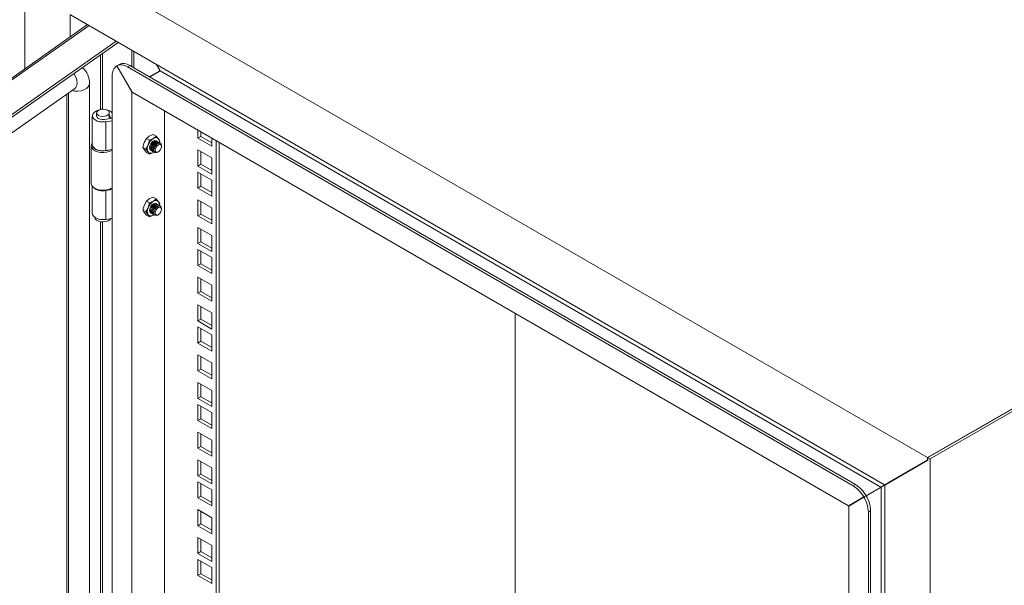
# Model space of a CAD drawing. Units: millimetres. Extents: x 63 to 4291, y 73 to 3057.
# Drawn here: x 3294 to 3755, y 2321 to 2586 of the extents above; entities that cross this region are included whole.
import ezdxf

# ---------------------------------------------------------------- set-up
doc = ezdxf.new("R2010")
doc.units = ezdxf.units.MM
doc.header["$LTSCALE"] = 2

msp = doc.modelspace()

# ---------------------------------------------------------------- linework, layer by layer
at = {"color": 7, "linetype": 'Continuous', "lineweight": 18}
for p, q in [((3295.9, 2624.78), (3295.9, 2562.61)), ((3718.97, 2380.55), (3297.11, 2624.09)), ((3317.12, 2588.04), (3317.12, 2577.52)), ((3698.81, 2367.69), (3317.26, 2587.96)), ((3325.33, 2583.3), (2997.48, 2352.77)), ((3011.72, 2345.64), (3338.71, 2575.57)), ((3011.72, 2344.41), (3339.67, 2575.02)), ((3346.07, 2571.32), (3346.07, 2563.56)), ((3347.02, 2570.77), (3347.02, 2563.01)), ((3340.05, 2564.65), (3338.99, 2564.04)), ((3346.11, 2551.7), (3338.99, 2564.04)), ((3339.06, 2564.08), (3340.12, 2564.69)), ((3339.06, 2564.08), (3346.25, 2551.62)), ((3340.05, 2564.65), (3340.05, 2564.65)), ((3345.05, 2564.15), (3343.99, 2563.54)), ((3684.11, 2367.2), (3343.99, 2563.54)), ((3685.17, 2367.81), (3345.05, 2564.15)), ((3354.24, 2558.85), (3359.19, 2561.7)), ((3354.38, 2558.77), (3359.33, 2561.62)), ((3359.19, 2561.7), (3357.42, 2564.77)), ((3357.56, 2564.69), (3359.33, 2561.62)), ((3359.33, 2561.62), (3697.05, 2366.66)), ((3336.92, 2559.46), (3336.92, 2085.05)), ((3018.41, 2341.78), (3319.18, 2553.28)), ((3319.18, 2553.28), (3319.17, 2553.27)), ((3326.17, 2086.9), (3326.17, 2555.59)), ((3346.11, 2551.7), (3346.18, 2551.74)), ((3346.11, 2551.7), (3346.11, 2082.19)), ((3681.84, 2357.89), (3346.25, 2551.62)), ((3315.59, 2084.59), (3315.59, 2550.75)), ((3361.31, 2090.97), (3361.31, 2542.93)), ((3327.53, 2540.59), (3327.53, 2527.12)), ((3329.58, 2542.02), (3329.58, 2540.28)), ((3336.92, 2539.48), (3333.31, 2538.92)), ((3333.83, 2537.8), (3336.92, 2538.28)), ((3333.83, 2537.8), (3333.83, 2524.33)), ((3335.48, 2539.26), (3335.48, 2542.02)), ((3335.48, 2540.94), (3336.2, 2539.49)), ((3336.92, 2539.6), (3336.2, 2539.49)), ((3336.2, 2539.49), (3336.2, 2539.37)), ((3376.97, 2533.88), (3376.97, 2530.06)), ((3378.39, 2533.07), (3378.39, 2530.88)), ((3352.86, 2530), (3351.79, 2528.04)), ((3354.24, 2531.08), (3352.86, 2530)), ((3352.86, 2530), (3354.26, 2529.19)), ((3354.26, 2529.19), (3353.7, 2526.94)), ((3356.13, 2531.88), (3354.24, 2531.08)), ((3356.15, 2529.98), (3354.26, 2529.19)), ((3356.13, 2531.88), (3357.53, 2531.07)), ((3357.53, 2531.07), (3356.15, 2529.98)), ((3358.6, 2529.76), (3357.53, 2531.07)), ((3357.92, 2528.58), (3357.83, 2528.63)), ((3359.16, 2528.75), (3358.6, 2529.76)), ((3358.97, 2527.97), (3359.16, 2528.75)), ((3378.39, 2530.88), (3376.97, 2530.06)), ((3376.97, 2530.06), (3383.48, 2526.31)), ((3378.39, 2530.88), (3383.48, 2527.94)), ((3383.48, 2526.31), (3383.48, 2530.13)), ((3385.53, 2528.95), (3385.53, 2110.44)), ((3327.03, 2526.57), (3327.03, 2508.89)), ((3336.92, 2524.81), (3333.83, 2524.33)), ((3351.79, 2528.04), (3351.23, 2525.79)), ((3351.23, 2525.79), (3352.63, 2524.98)), ((3351.23, 2525.79), (3351.79, 2524.77)), ((3351.79, 2524.77), (3352.86, 2523.46)), ((3353.7, 2526.94), (3352.63, 2524.98)), ((3352.63, 2524.98), (3353.7, 2523.67)), ((3355.33, 2524.3), (3355.42, 2524.25)), ((3355.86, 2524), (3355.95, 2523.94)), ((3358.45, 2528.27), (3358.36, 2528.33)), ((3358.98, 2527.97), (3358.89, 2528.02)), ((3359.94, 2526.21), (3359.94, 2526.57)), ((3376.97, 2524.59), (3376.97, 2517.08)), ((3383.48, 2520.84), (3376.97, 2524.59)), ((3378.39, 2523.77), (3378.39, 2517.9)), ((3386.94, 2528.13), (3386.94, 2111.26)), ((3352.86, 2523.46), (3354.26, 2522.65)), ((3353.7, 2523.67), (3354.26, 2522.65)), ((3354.26, 2522.65), (3356.15, 2523.45)), ((3356.15, 2523.45), (3356.43, 2523.67)), ((3356.46, 2523.65), (3356.15, 2523.45)), ((3356.39, 2523.69), (3356.48, 2523.64)), ((3358.17, 2523.51), (3358.48, 2523.69)), ((3383.48, 2513.32), (3383.48, 2520.84)), ((3378.39, 2517.9), (3376.97, 2517.08)), ((3376.97, 2517.08), (3383.48, 2513.32)), ((3378.39, 2517.9), (3383.48, 2514.96)), ((3376.97, 2514.27), (3376.97, 2506.75)), ((3383.48, 2510.51), (3376.97, 2514.27)), ((3378.39, 2513.45), (3378.39, 2507.57)), ((3383.48, 2503), (3383.48, 2510.51)), ((3718.97, 2380.55), (3947.57, 2512.52)), ((3719.11, 2380.47), (3947.86, 2512.52)), ((3720.17, 2379.86), (3949.98, 2512.52)), ((3327.53, 2507.57), (3327.53, 2494.87)), ((3328.64, 2506.64), (3329, 2506.44)), ((3333.83, 2505.55), (3336.92, 2506.03)), ((3333.83, 2492.08), (3333.83, 2505.55)), ((3336.07, 2506.44), (3336.42, 2506.64)), ((3378.39, 2507.57), (3376.97, 2506.75)), ((3376.97, 2506.75), (3383.48, 2503)), ((3378.39, 2507.57), (3383.48, 2504.63)), ((3352.86, 2500.6), (3354.24, 2501.69)), ((3354.24, 2501.69), (3356.13, 2502.49)), ((3356.13, 2502.49), (3357.53, 2501.68)), ((3356.15, 2500.59), (3357.53, 2501.68)), ((3357.53, 2501.68), (3358.6, 2500.37)), ((3376.97, 2501.28), (3376.97, 2493.77)), ((3383.48, 2497.52), (3376.97, 2501.28)), ((3351.23, 2496.39), (3351.79, 2498.64)), ((3351.23, 2496.39), (3352.63, 2495.58)), ((3351.79, 2495.38), (3351.23, 2496.39)), ((3351.79, 2498.64), (3352.86, 2500.6)), ((3352.63, 2495.58), (3353.7, 2497.54)), ((3354.26, 2499.79), (3352.86, 2500.6)), ((3353.7, 2497.54), (3354.26, 2499.79)), ((3354.26, 2499.79), (3356.15, 2500.59)), ((3357.92, 2499.18), (3357.83, 2499.24)), ((3358.45, 2498.88), (3358.36, 2498.93)), ((3358.6, 2500.37), (3359.16, 2499.35)), ((3358.98, 2498.57), (3358.89, 2498.62)), ((3359.16, 2499.35), (3358.97, 2498.59)), ((3359.94, 2496.81), (3359.94, 2497.17)), ((3378.39, 2500.46), (3378.39, 2494.58)), ((3383.48, 2490.01), (3383.48, 2497.52)), ((3336.92, 2492.56), (3333.83, 2492.08)), ((3352.86, 2494.07), (3351.79, 2495.38)), ((3353.7, 2494.27), (3352.63, 2495.58)), ((3352.86, 2494.07), (3354.26, 2493.26)), ((3354.26, 2493.26), (3353.7, 2494.27)), ((3354.26, 2493.26), (3356.15, 2494.05)), ((3355.33, 2494.91), (3355.42, 2494.85)), ((3355.86, 2494.6), (3355.95, 2494.55)), ((3356.15, 2494.05), (3356.43, 2494.27)), ((3356.46, 2494.25), (3356.15, 2494.05)), ((3356.39, 2494.29), (3356.48, 2494.24)), ((3358.17, 2494.12), (3358.48, 2494.3)), ((3378.39, 2494.58), (3376.97, 2493.77)), ((3376.97, 2493.77), (3383.48, 2490.01)), ((3378.39, 2494.58), (3383.48, 2491.65)), ((3376.97, 2488.3), (3376.97, 2480.78)), ((3383.48, 2484.54), (3376.97, 2488.3)), ((3378.39, 2487.48), (3378.39, 2481.6)), ((3383.48, 2477.03), (3383.48, 2484.54)), ((3378.39, 2481.6), (3376.97, 2480.78)), ((3376.97, 2480.78), (3383.48, 2477.03)), ((3376.97, 2477.97), (3376.97, 2470.46)), ((3383.48, 2474.21), (3376.97, 2477.97)), ((3378.39, 2481.6), (3383.48, 2478.66)), ((3378.39, 2477.15), (3378.39, 2471.27)), ((3383.48, 2466.7), (3383.48, 2474.21)), ((3378.39, 2471.27), (3376.97, 2470.46)), ((3376.97, 2470.46), (3383.48, 2466.7)), ((3378.39, 2471.27), (3383.48, 2468.34)), ((3376.97, 2464.99), (3376.97, 2457.47)), ((3383.48, 2461.23), (3376.97, 2464.99)), ((3378.39, 2464.17), (3378.39, 2458.29)), ((3383.48, 2453.72), (3383.48, 2461.23)), ((3378.39, 2458.29), (3376.97, 2457.47)), ((3376.97, 2457.47), (3383.48, 2453.72)), ((3378.39, 2458.29), (3383.48, 2455.35)), ((3376.97, 2452), (3376.97, 2444.49)), ((3383.48, 2448.24), (3376.97, 2452)), ((3378.39, 2451.18), (3378.39, 2445.3)), ((3383.48, 2440.73), (3383.48, 2448.24)), ((3525.71, 2448.02), (3525.71, 2185.7)), ((3378.39, 2445.3), (3376.97, 2444.49)), ((3376.97, 2444.49), (3383.48, 2440.73)), ((3376.97, 2441.67), (3376.97, 2434.16)), ((3383.48, 2437.92), (3376.97, 2441.67)), ((3378.39, 2445.3), (3383.48, 2442.37)), ((3378.39, 2440.86), (3378.39, 2434.98)), ((3383.48, 2430.41), (3383.48, 2437.92)), ((3378.39, 2434.98), (3376.97, 2434.16)), ((3376.97, 2434.16), (3383.48, 2430.41)), ((3378.39, 2434.98), (3383.48, 2432.04)), ((3376.97, 2428.69), (3376.97, 2421.18)), ((3383.48, 2424.93), (3376.97, 2428.69)), ((3378.39, 2427.87), (3378.39, 2421.99)), ((3383.48, 2417.42), (3383.48, 2424.93)), ((3378.39, 2421.99), (3376.97, 2421.18)), ((3376.97, 2421.18), (3383.48, 2417.42)), ((3378.39, 2421.99), (3383.48, 2419.06)), ((3376.97, 2415.71), (3376.97, 2408.19)), ((3383.48, 2411.95), (3376.97, 2415.71)), ((3378.39, 2414.89), (3378.39, 2409.01)), ((3378.39, 2409.01), (3376.97, 2408.19)), ((3378.39, 2409.01), (3383.48, 2406.07)), ((3383.48, 2404.44), (3383.48, 2411.95)), ((3376.97, 2408.19), (3383.48, 2404.44)), ((3376.97, 2405.38), (3376.97, 2397.87)), ((3383.48, 2401.62), (3376.97, 2405.38)), ((3378.39, 2404.56), (3378.39, 2398.68)), ((3383.48, 2394.11), (3383.48, 2401.62)), ((3378.39, 2398.68), (3376.97, 2397.87)), ((3376.97, 2397.87), (3383.48, 2394.11)), ((3378.39, 2398.68), (3383.48, 2395.74)), ((3376.97, 2392.39), (3376.97, 2384.88)), ((3383.48, 2388.64), (3376.97, 2392.39)), ((3378.39, 2391.58), (3378.39, 2385.7)), ((3378.39, 2385.7), (3376.97, 2384.88)), ((3378.39, 2385.7), (3383.48, 2382.76)), ((3383.48, 2381.13), (3383.48, 2388.64)), ((3376.97, 2384.88), (3383.48, 2381.13)), ((3376.97, 2379.41), (3376.97, 2371.9)), ((3383.48, 2375.65), (3376.97, 2379.41)), ((3378.39, 2378.59), (3378.39, 2372.71)), ((3697.05, 2366.66), (3719.11, 2379.4)), ((3697.05, 2366.66), (3718.97, 2379.32)), ((3718.97, 2379.33), (3698.81, 2367.69)), ((3718.97, 2379.32), (3698.81, 2367.69)), ((3698.95, 2367.61), (3719.11, 2379.24)), ((3700.93, 2368.91), (3719.11, 2379.41)), ((3719.11, 2379.4), (3700.93, 2368.91)), ((3718.97, 2380.55), (3718.97, 2379.33)), ((3718.97, 2379.33), (3719.11, 2379.41)), ((3720.17, 2379.86), (3719.11, 2380.47)), ((3719.11, 2379.24), (3719.11, 2380.47)), ((3720.17, 1808.28), (3720.17, 2379.86)), ((3378.39, 2372.71), (3376.97, 2371.9)), ((3376.97, 2371.9), (3383.48, 2368.14)), ((3378.39, 2372.71), (3383.48, 2369.78)), ((3383.48, 2368.14), (3383.48, 2375.65)), ((3376.97, 2369.08), (3376.97, 2361.57)), ((3383.48, 2365.33), (3376.97, 2369.08)), ((3378.39, 2368.27), (3378.39, 2362.39)), ((3684.11, 2367.2), (3685.17, 2367.81)), ((3698.95, 2367.6), (3697.19, 2366.58)), ((3699.02, 2367.64), (3698.95, 2367.77)), ((3698.95, 1845.02), (3698.95, 2367.61)), ((3700.34, 2368.4), (3700.38, 2368.6)), ((3704.26, 2370.83), (3704.31, 2370.7)), ((3378.39, 2362.39), (3376.97, 2361.57)), ((3378.39, 2362.39), (3383.48, 2359.45)), ((3383.48, 2357.82), (3383.48, 2365.33)), ((3697.05, 2366.66), (3681.84, 2357.89)), ((3697.05, 2366.66), (3683.96, 2359.11)), ((3683.96, 2359.11), (3690.09, 2362.65)), ((3690.09, 2362.65), (3689.03, 2362.04)), ((3689.11, 2361.92), (3690.17, 2362.53)), ((3690.17, 2362.53), (3697.19, 2366.58)), ((3692.23, 2363.89), (3692.3, 2363.76)), ((3697.19, 2366.58), (3697.19, 1894.62)), ((3376.97, 2361.57), (3383.48, 2357.82)), ((3681.84, 2357.89), (3689.03, 2362.04)), ((3689.11, 2361.92), (3681.98, 2357.81)), ((3681.98, 1888.29), (3681.98, 2357.81)), ((3686.75, 2360.72), (3686.82, 2360.6)), ((3376.97, 2356.1), (3376.97, 2348.59)), ((3383.48, 2352.34), (3376.97, 2356.1)), ((3378.39, 2355.28), (3378.39, 2349.4)), ((3692.24, 2355.56), (3691.18, 2354.95)), ((3691.18, 1880.54), (3691.18, 2354.95)), ((3692.24, 1881.15), (3692.24, 2355.56)), ((3378.39, 2349.4), (3376.97, 2348.59)), ((3376.97, 2348.59), (3383.48, 2344.83)), ((3378.39, 2349.4), (3383.48, 2346.46)), ((3383.48, 2344.83), (3383.48, 2352.34)), ((3376.97, 2343.11), (3376.97, 2335.6)), ((3383.48, 2339.36), (3376.97, 2343.11)), ((3378.39, 2342.3), (3378.39, 2336.42)), ((3383.48, 2331.85), (3383.48, 2339.36)), ((3378.39, 2336.42), (3376.97, 2335.6)), ((3376.97, 2335.6), (3383.48, 2331.85)), ((3378.39, 2336.42), (3383.48, 2333.48)), ((3376.97, 2332.79), (3376.97, 2325.28)), ((3383.48, 2329.03), (3376.97, 2332.79)), ((3378.39, 2331.97), (3378.39, 2326.09)), ((3378.39, 2326.09), (3376.97, 2325.28)), ((3378.39, 2326.09), (3383.48, 2323.15)), ((3383.48, 2321.52), (3383.48, 2329.03)), ((3376.97, 2325.28), (3383.48, 2321.52))]:
    msp.add_line(p, q, dxfattribs=at)
at = {"color": 8, "linetype": 'Continuous', "lineweight": 18}
for p, q in [((3325.99, 2582.91), (2998.69, 2352.77)), ((3331.39, 2569.2), (3331.39, 2543.59)), ((3332.24, 2543.72), (3332.24, 2569.79)), ((3316.36, 2084.22), (3316.36, 2551.29)), ((3331.39, 2491.02), (3331.39, 2159.82)), ((3332.24, 2159.94), (3332.24, 2490.93))]:
    msp.add_line(p, q, dxfattribs=at)
at = {"color": 8, "linetype": 'Continuous', "lineweight": 18, "flags": 128}
for points in [[(3318.83, 2560.36), (3319.01, 2560.09), (3319.75, 2558.73), (3320.21, 2557.33), (3320.37, 2555.99), (3320.21, 2554.79), (3319.75, 2553.83), (3319.18, 2553.28)], [(3326.17, 2555.59), (3326.09, 2555.03), (3325.64, 2554.16), (3324.81, 2553.39), (3323.67, 2552.77), (3322.28, 2552.35), (3320.76, 2552.14), (3319.19, 2552.17), (3317.91, 2552.38)]]:
    msp.add_lwpolyline(points, dxfattribs=at)
at = {"color": 7, "linetype": 'Continuous', "lineweight": 18, "flags": 128}
for points in [[(3333.83, 2537.8), (3332.46, 2537.71), (3331.1, 2537.83), (3329.85, 2538.16), (3328.8, 2538.67), (3328.04, 2539.33), (3327.61, 2540.09), (3327.56, 2540.88), (3327.88, 2541.65), (3328.56, 2542.35), (3329.54, 2542.9), (3330.42, 2543.21)], [(3330.45, 2540.82), (3329.86, 2541.3), (3329.59, 2541.87), (3329.68, 2542.46), (3330.12, 2543), (3330.84, 2543.42), (3331.77, 2543.67), (3332.79, 2543.72), (3333.78, 2543.56), (3334.62, 2543.22), (3335.21, 2542.74), (3335.47, 2542.17), (3335.38, 2541.58), (3334.95, 2541.04), (3334.23, 2540.63), (3333.3, 2540.38), (3332.28, 2540.32), (3331.29, 2540.48), (3330.45, 2540.82)], [(3333.31, 2538.92), (3332.24, 2538.87), (3331.2, 2539.04), (3330.34, 2539.41), (3329.76, 2539.94), (3329.53, 2540.55), (3329.58, 2540.91)], [(3355.13, 2524.46), (3354.89, 2524.56), (3354.51, 2525), (3354.37, 2525.7), (3354.51, 2526.56), (3354.89, 2527.44), (3355.46, 2528.22), (3356.14, 2528.76)], [(3357.58, 2528.74), (3357.4, 2528.88), (3356.83, 2528.99), (3356.15, 2528.76), (3355.47, 2528.21), (3354.9, 2527.44), (3354.52, 2526.55), (3354.38, 2525.7), (3354.52, 2524.99), (3354.9, 2524.55), (3355.13, 2524.46)], [(3357.56, 2528.73), (3357.38, 2528.87), (3356.81, 2528.98), (3356.14, 2528.75), (3355.47, 2528.21), (3354.9, 2527.44), (3354.52, 2526.56), (3354.39, 2525.71), (3354.52, 2525.01), (3354.9, 2524.57), (3355.11, 2524.49)], [(3355.33, 2524.3), (3354.95, 2524.74), (3354.81, 2525.44), (3354.95, 2526.3), (3355.33, 2527.19), (3355.9, 2527.96), (3356.58, 2528.51), (3357.26, 2528.74)], [(3355.66, 2524.16), (3355.42, 2524.25), (3355.04, 2524.69), (3354.9, 2525.39), (3355.04, 2526.25), (3355.42, 2527.14), (3355.99, 2527.91), (3356.67, 2528.46)], [(3355.86, 2524), (3355.48, 2524.43), (3355.34, 2525.14), (3355.48, 2526), (3355.86, 2526.88), (3356.43, 2527.65), (3357.11, 2528.2), (3357.79, 2528.44)], [(3356.14, 2528.76), (3356.82, 2529), (3357.39, 2528.89), (3357.59, 2528.72)], [(3356.67, 2528.46), (3357.35, 2528.69), (3357.92, 2528.58), (3358.12, 2528.42)], [(3357.2, 2528.15), (3357.88, 2528.39), (3358.45, 2528.27), (3358.65, 2528.11)], [(3357.26, 2528.74), (3357.83, 2528.63), (3357.83, 2528.63)], [(3357.79, 2528.44), (3358.36, 2528.33), (3358.36, 2528.33)], [(3336.92, 2524.65), (3336.63, 2524.45), (3335.54, 2523.91), (3334.24, 2523.55), (3332.83, 2523.4), (3331.4, 2523.46), (3330.04, 2523.74), (3328.86, 2524.2), (3327.93, 2524.83), (3327.31, 2525.58), (3327.04, 2526.4), (3327.15, 2527.22), (3327.53, 2527.89)], [(3333.83, 2524.33), (3332.46, 2524.23), (3331.1, 2524.35), (3329.85, 2524.68), (3328.8, 2525.2), (3328.04, 2525.86), (3327.61, 2526.61), (3327.53, 2527.12)], [(3327.54, 2527.05), (3327.55, 2526.72), (3327.86, 2525.96), (3328.51, 2525.26), (3329.46, 2524.7), (3330.63, 2524.31), (3331.95, 2524.11), (3333.31, 2524.12), (3334.62, 2524.35), (3335.24, 2524.55)], [(3356.19, 2523.85), (3355.95, 2523.94), (3355.57, 2524.38), (3355.43, 2525.09), (3355.57, 2525.95), (3355.95, 2526.83), (3356.53, 2527.6), (3357.2, 2528.15)], [(3356.39, 2523.69), (3356.01, 2524.13), (3355.87, 2524.83), (3356.01, 2525.69), (3356.39, 2526.57), (3356.96, 2527.35), (3357.64, 2527.89), (3358.32, 2528.13)], [(3356.73, 2523.54), (3356.48, 2523.64), (3356.1, 2524.08), (3355.96, 2524.78), (3356.1, 2525.64), (3356.48, 2526.52), (3357.06, 2527.3), (3357.73, 2527.84)], [(3358.17, 2523.51), (3357.5, 2523.28), (3356.92, 2523.39), (3356.54, 2523.83), (3356.41, 2524.53), (3356.54, 2525.39), (3356.92, 2526.27), (3357.49, 2527.04), (3358.17, 2527.59), (3358.84, 2527.82), (3358.84, 2527.82)], [(3358.48, 2527.05), (3359.04, 2527.24), (3359.51, 2527.15), (3359.83, 2526.79), (3359.94, 2526.21), (3359.83, 2525.5), (3359.51, 2524.78), (3359.04, 2524.14), (3358.48, 2523.69), (3357.93, 2523.5), (3357.46, 2523.59), (3357.14, 2523.95), (3357.03, 2524.53), (3357.14, 2525.24), (3357.46, 2525.96), (3357.93, 2526.6), (3358.48, 2527.05)], [(3357.73, 2527.84), (3358.41, 2528.08), (3358.98, 2527.97), (3359.19, 2527.8)], [(3358.32, 2528.13), (3358.89, 2528.02), (3358.89, 2528.02)], [(3358.84, 2527.82), (3359.42, 2527.71), (3359.8, 2527.27), (3359.94, 2526.57), (3359.94, 2526.57)], [(3327.03, 2508.89), (3327.04, 2508.72), (3327.31, 2507.9), (3327.93, 2507.16), (3328.86, 2506.53), (3330.04, 2506.06), (3331.4, 2505.78), (3332.83, 2505.72), (3334.24, 2505.87), (3335.54, 2506.23), (3336.63, 2506.77), (3336.92, 2506.97)], [(3355.13, 2495.07), (3354.89, 2495.16), (3354.51, 2495.6), (3354.37, 2496.3), (3354.51, 2497.16), (3354.89, 2498.05), (3355.46, 2498.82), (3356.14, 2499.37)], [(3357.58, 2499.34), (3357.4, 2499.49), (3356.83, 2499.6), (3356.15, 2499.36), (3355.47, 2498.82), (3354.9, 2498.04), (3354.52, 2497.16), (3354.38, 2496.3), (3354.52, 2495.6), (3354.9, 2495.16), (3355.13, 2495.06)], [(3357.56, 2499.34), (3357.38, 2499.48), (3356.81, 2499.59), (3356.14, 2499.35), (3355.47, 2498.81), (3354.9, 2498.04), (3354.52, 2497.17), (3354.39, 2496.31), (3354.52, 2495.61), (3354.9, 2495.18), (3355.11, 2495.09)], [(3355.33, 2494.91), (3354.95, 2495.35), (3354.81, 2496.05), (3354.95, 2496.91), (3355.33, 2497.79), (3355.9, 2498.56), (3356.58, 2499.11), (3357.26, 2499.35)], [(3355.66, 2494.76), (3355.42, 2494.85), (3355.04, 2495.3), (3354.9, 2496), (3355.04, 2496.86), (3355.42, 2497.74), (3355.99, 2498.51), (3356.67, 2499.06)], [(3355.86, 2494.6), (3355.48, 2495.04), (3355.34, 2495.74), (3355.48, 2496.6), (3355.86, 2497.48), (3356.43, 2498.26), (3357.11, 2498.81), (3357.79, 2499.04)], [(3356.19, 2494.45), (3355.95, 2494.55), (3355.57, 2494.99), (3355.43, 2495.69), (3355.57, 2496.55), (3355.95, 2497.43), (3356.53, 2498.21), (3357.2, 2498.75)], [(3356.39, 2494.29), (3356.01, 2494.73), (3355.87, 2495.44), (3356.01, 2496.3), (3356.39, 2497.18), (3356.96, 2497.95), (3357.64, 2498.5), (3358.32, 2498.74)], [(3356.73, 2494.15), (3356.48, 2494.24), (3356.1, 2494.68), (3355.96, 2495.39), (3356.1, 2496.25), (3356.48, 2497.13), (3357.06, 2497.9), (3357.73, 2498.45)], [(3356.14, 2499.37), (3356.82, 2499.6), (3357.39, 2499.49), (3357.59, 2499.33)], [(3358.17, 2494.12), (3357.5, 2493.88), (3356.92, 2493.99), (3356.54, 2494.43), (3356.41, 2495.13), (3356.54, 2495.99), (3356.92, 2496.87), (3357.49, 2497.65), (3358.17, 2498.19), (3358.84, 2498.43)], [(3356.67, 2499.06), (3357.35, 2499.3), (3357.92, 2499.18), (3358.12, 2499.02)], [(3358.48, 2497.65), (3359.04, 2497.84), (3359.51, 2497.75), (3359.83, 2497.39), (3359.94, 2496.81), (3359.83, 2496.11), (3359.51, 2495.38), (3359.04, 2494.74), (3358.48, 2494.3), (3357.93, 2494.1), (3357.46, 2494.19), (3357.14, 2494.56), (3357.03, 2495.13), (3357.14, 2495.84), (3357.46, 2496.57), (3357.93, 2497.2), (3358.48, 2497.65)], [(3357.2, 2498.75), (3357.88, 2498.99), (3358.45, 2498.88), (3358.65, 2498.72)], [(3357.26, 2499.35), (3357.83, 2499.24), (3357.83, 2499.24)], [(3357.73, 2498.45), (3358.41, 2498.68), (3358.98, 2498.57), (3359.19, 2498.41)], [(3357.79, 2499.04), (3358.36, 2498.93), (3358.36, 2498.93)], [(3358.32, 2498.74), (3358.89, 2498.62), (3358.89, 2498.62)], [(3358.84, 2498.43), (3359.42, 2498.32), (3359.8, 2497.88), (3359.94, 2497.17), (3359.94, 2497.17)], [(3333.83, 2492.08), (3332.46, 2491.98), (3331.1, 2492.1), (3329.85, 2492.43), (3328.8, 2492.95), (3328.04, 2493.61), (3327.61, 2494.36), (3327.53, 2494.87)], [(3328.54, 2493.13), (3328.56, 2492.97), (3328.87, 2492.31), (3329.5, 2491.73), (3330.41, 2491.28), (3331.5, 2491), (3332.68, 2490.92), (3333.85, 2491.05), (3334.91, 2491.37), (3335.75, 2491.86), (3336.3, 2492.46)], [(3691.82, 2363.49), (3691.75, 2363.6), (3691.75, 2363.61)]]:
    msp.add_lwpolyline(points, dxfattribs=at)
at = {"color": 7, "linetype": 'Continuous', "lineweight": 18}
for centre, radius, start, end in [((3316.87, 2556.06), 9.31, 357.0852, 49.9865), ((3341.92, 2559.95), 5.03, 125.698, 185.6204), ((3341.04, 2559.4), 5.08, 54.5841, 113.0303), ((3342.11, 2560.02), 5.08, 54.5841, 113.0303), ((3333.53, 2538.43), 4.91, 46.3824, 76.7994), ((3359.46, 2524.81), 6.14, 122.638, 159.7729), ((3357.26, 2528.62), 1.76, 40.5328, 129.2482), ((3356.25, 2528.36), 2.74, 352.0797, 30.8556), ((3356.97, 2525.3), 3.65, 153.4364, 206.5636), ((3355.04, 2524.81), 1.76, 220.5328, 309.2482), ((3332.41, 2511.94), 6.55, 228.6413, 282.5472), ((3332.53, 2513.11), 7.55, 242.0747, 297.9253), ((3357.26, 2499.22), 1.76, 40.5328, 129.2482), ((3356.97, 2495.91), 3.65, 153.4364, 206.5636), ((3359.46, 2495.42), 6.14, 122.638, 159.7729), ((3356.25, 2498.96), 2.74, 352.0797, 30.8556), ((3355.04, 2495.42), 1.76, 220.5328, 309.2482), ((3676.51, 2355.01), 14.36, 29.3314, 58.089), ((3677.57, 2355.62), 14.36, 29.3314, 58.089), ((3677.82, 2355.07), 14.43, 1.9565, 31.1437), ((3676.76, 2354.46), 14.43, 1.9565, 31.1437)]:
    msp.add_arc(centre, radius, start, end, dxfattribs=at)

doc.saveas('drawing.dxf')
